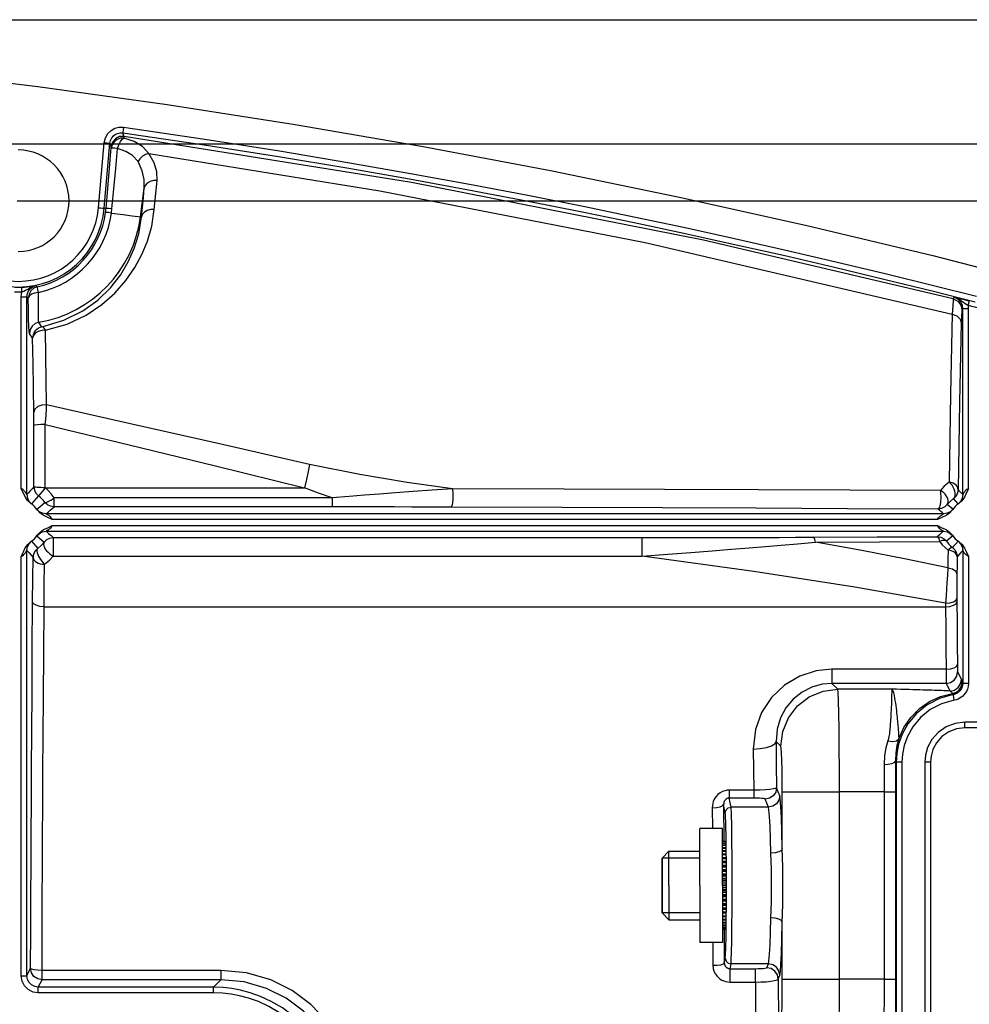
# Model space of a CAD drawing. Extents: x 0 to 420, y 0 to 297.
# Drawn here: x 337 to 354, y 198 to 216 of the extents above; entities that cross this region are included whole.
import ezdxf
from ezdxf.enums import TextEntityAlignment as Align

# ---------------------------------------------------------------- set-up
doc = ezdxf.new("R2010")
doc.units = 0
doc.header["$LTSCALE"] = 23.1
doc.layers.get('0').update_dxf_attribs({"linetype": 'CONTINUOUS'})
doc.layers.add('02_ACHSEN', color=7, linetype='CONTINUOUS')
doc.layers.add('DIMENSION', color=7, linetype='CONTINUOUS')
doc.styles.add('TEXTSTYLE_3', font='arial.ttf')
doc.dimstyles.get("Standard").update_dxf_attribs({"dimtxt": 2.5, "dimasz": 2.5, "dimexe": 1.25, "dimexo": 0.625, "dimtad": 1, "dimcen": 2.5, "dimazin": 3, "dimtfac": 1, "dimtmove": 0, "dimatfit": 3})

# ---------------------------------------------------------------- blocks, each defined once
blk = doc.blocks.new('_FILLED')
at = {"color": 0, "linetype": 'BYBLOCK'}
blk.add_solid([(0, 0), (-1, 0.1875), (-1, -0.1875)], dxfattribs=at)
blk = doc.blocks.new('*D13')
at = {"layer": 'DIMENSION', "color": 2, "linetype": 'CONTINUOUS'}
for p, q in [((337.137, 212.419), (386.174, 212.419)), ((384.174, 212.419), (384.174, 194.019)), ((384.174, 175.619), (384.174, 194.019)), ((337.075, 175.619), (386.174, 175.619))]:
    blk.add_line(p, q, dxfattribs=at)
at = {"layer": 'DIMENSION', "color": 2, "linetype": 'CONTINUOUS', "xscale": 4, "yscale": 4, "zscale": 4}
for p, rotation in [((384.174, 212.419), 90), ((384.174, 175.619), 270)]:
    blk.add_blockref('_FILLED', p, dxfattribs=dict(at, rotation=rotation))
at = {"layer": 'DIMENSION', "color": 5, "linetype": 'CONTINUOUS', "style": 'TEXTSTYLE_3'}
blk.add_text('184', height=3.5, rotation=90, dxfattribs=at).set_placement((383.299, 194.019), align=Align.CENTER)
blk = doc.blocks.new('*D14')
at = {"layer": 'DIMENSION', "color": 2, "linetype": 'CONTINUOUS'}
for p, q in [((309.199, 213.419), (395.724, 213.419)), ((393.724, 213.419), (393.724, 194.019)), ((393.724, 174.619), (393.724, 194.019)), ((309.133, 174.619), (395.724, 174.619))]:
    blk.add_line(p, q, dxfattribs=at)
at = {"layer": 'DIMENSION', "color": 2, "linetype": 'CONTINUOUS', "xscale": 4, "yscale": 4, "zscale": 4}
for p, rotation in [((393.724, 213.419), 90), ((393.724, 174.619), 270)]:
    blk.add_blockref('_FILLED', p, dxfattribs=dict(at, rotation=rotation))
at = {"layer": 'DIMENSION', "color": 5, "linetype": 'CONTINUOUS', "style": 'TEXTSTYLE_3'}
blk.add_text('194', height=3.5, rotation=90, dxfattribs=at).set_placement((392.849, 194.019), align=Align.CENTER)
blk = doc.blocks.new('*D16')
at = {"color": 2, "linetype": 'CONTINUOUS'}
for p, q in [((319.383, 215.593), (405.719, 215.593)), ((403.719, 215.593), (403.719, 194.019)), ((403.719, 172.445), (403.719, 194.019)), ((319.383, 172.445), (405.719, 172.445))]:
    blk.add_line(p, q, dxfattribs=at)
at = {"color": 2, "linetype": 'CONTINUOUS', "xscale": 4, "yscale": 4, "zscale": 4}
for p, rotation in [((403.719, 215.593), 90), ((403.719, 172.445), 270)]:
    blk.add_blockref('_FILLED', p, dxfattribs=dict(at, rotation=rotation))
at = {"color": 5, "linetype": 'CONTINUOUS', "style": 'TEXTSTYLE_3'}
blk.add_text('216', height=3.5, rotation=90, dxfattribs=at).set_placement((402.844, 194.019), align=Align.CENTER)

msp = doc.modelspace()

# ---------------------------------------------------------------- linework, layer by layer
at = {"color": 9, "linetype": 'CONTINUOUS'}
for p, q in [((338.564, 212.296), (338.664, 213.436)), ((338.664, 212.287), (338.764, 213.428)), ((338.783, 213.28), (338.788, 213.341)), ((339.3, 212.137), (339.366, 212.639)), ((338.696, 212.284), (338.664, 212.287)), ((339.317, 212.135), (339.3, 212.137)), ((337.478, 210.906), (337.446, 210.895)), ((337.475, 210.927), (337.469, 210.932)), ((337.492, 210.911), (337.478, 210.906)), ((337.493, 210.906), (337.492, 210.911)), ((337.21, 207.373), (337.21, 210.737)), ((337.31, 207.269), (337.31, 210.737)), ((337.335, 210.718), (337.335, 210.716)), ((353.541, 210.7), (353.537, 210.667)), ((353.555, 210.727), (353.541, 210.7)), ((353.541, 210.7), (353.619, 210.661)), ((353.706, 207.269), (353.706, 210.533)), ((353.806, 207.373), (353.806, 210.533)), ((353.813, 210.667), (353.821, 210.666)), ((337.538, 210.263), (337.519, 210.289)), ((337.574, 210.21), (337.572, 210.21)), ((337.372, 210.066), (337.353, 210.092)), ((337.423, 210.059), (337.411, 210.014)), ((337.411, 210.015), (337.411, 210.014)), ((337.633, 207.389), (337.633, 208.497)), ((337.512, 207.248), (337.393, 207.107)), ((337.633, 207.389), (342.173, 207.389)), ((353.625, 207.361), (353.625, 207.357)), ((337.663, 207.096), (337.626, 207.134)), ((342.658, 207.211), (337.785, 207.211)), ((353.485, 207.151), (353.434, 207.096)), ((353.434, 207.096), (353.434, 207.095)), ((353.531, 207.015), (353.434, 207.096)), ((353.545, 207.2), (353.485, 207.151)), ((353.545, 207.2), (353.56, 207.218)), ((353.549, 207.204), (353.545, 207.2)), ((353.623, 207.107), (353.545, 207.2)), ((353.545, 207.2), (353.545, 207.2)), ((353.369, 206.932), (337.647, 206.932)), ((337.753, 207.025), (337.785, 207.054)), ((337.785, 207.054), (337.785, 207.054)), ((342.658, 207.054), (337.785, 207.054)), ((353.28, 207.016), (353.274, 207.016)), ((353.265, 206.832), (337.751, 206.832)), ((337.647, 206.628), (353.369, 206.628)), ((337.751, 206.728), (353.265, 206.728)), ((337.393, 206.453), (337.499, 206.327)), ((337.485, 206.545), (337.613, 206.437)), ((337.763, 206.516), (337.773, 206.517)), ((337.767, 206.522), (337.773, 206.517)), ((337.773, 206.517), (348.087, 206.517)), ((353.286, 206.555), (353.26, 206.532)), ((353.26, 206.532), (353.26, 206.532)), ((353.327, 206.46), (353.3, 206.45)), ((353.3, 206.45), (353.314, 206.433)), ((353.384, 206.489), (353.42, 206.452)), ((353.531, 206.545), (353.42, 206.452)), ((353.623, 206.453), (353.529, 206.341)), ((337.31, 198.837), (337.31, 206.291)), ((337.493, 206.322), (337.499, 206.327)), ((337.499, 206.327), (337.499, 206.327)), ((353.529, 206.341), (353.531, 206.339)), ((353.706, 206.291), (353.706, 203.961)), ((337.21, 198.837), (337.21, 206.187)), ((337.419, 206.167), (337.419, 206.17)), ((337.773, 206.193), (348.087, 206.193)), ((353.609, 206.181), (353.604, 206.204)), ((353.609, 206.186), (353.609, 206.181)), ((353.806, 206.187), (353.806, 203.961)), ((353.404, 205.367), (353.405, 205.304)), ((337.611, 205.304), (353.405, 205.304)), ((353.413, 204.208), (351.415, 204.208)), ((353.616, 204.161), (353.683, 204.027)), ((351.517, 203.859), (351.415, 203.961)), ((353.416, 203.961), (351.415, 203.961)), ((352.462, 203.859), (351.517, 203.859)), ((353.416, 203.961), (353.483, 203.827)), ((353.528, 203.786), (353.54, 203.764)), ((362.828, 203.281), (353.74, 203.281)), ((350.518, 202.86), (350.435, 202.943)), ((352.54, 202.581), (352.527, 202.595)), ((353.051, 202.704), (353.041, 202.581)), ((352.54, 202.581), (352.54, 194.37)), ((352.64, 202.581), (352.64, 194.37)), ((353.041, 202.581), (353.041, 185.457)), ((350.044, 202.089), (349.615, 202.089)), ((350.499, 201.993), (350.444, 202.131)), ((349.646, 201.794), (349.615, 201.95)), ((350.044, 201.95), (349.615, 201.95)), ((350.3, 201.794), (350.244, 201.932)), ((350.545, 201.065), (350.545, 202.06)), ((351.544, 198.778), (351.544, 202.06)), ((352.33, 202.06), (351.544, 202.06)), ((352.33, 202.06), (352.33, 198.778)), ((352.529, 202.06), (352.529, 198.778)), ((349.317, 201.782), (349.319, 201.419)), ((349.517, 201.84), (349.52, 201.192)), ((349.546, 201.694), (349.517, 201.84)), ((350.3, 201.794), (349.646, 201.794)), ((349.562, 201.163), (349.562, 201.192)), ((349.563, 201.121), (349.562, 201.163)), ((349.563, 201.079), (349.563, 201.121)), ((349.564, 201.026), (349.563, 201.079)), ((349.564, 200.967), (349.564, 201.026)), ((349.564, 199.812), (349.564, 199.871)), ((349.562, 199.675), (349.563, 199.713)), ((349.562, 199.646), (349.562, 199.675)), ((349.563, 199.752), (349.564, 199.812)), ((349.563, 199.713), (349.563, 199.752)), ((350.545, 198.778), (350.545, 199.773)), ((349.527, 199.647), (349.529, 199.058)), ((349.327, 199.419), (349.329, 199.02)), ((349.529, 199.058), (349.546, 199.144)), ((337.31, 198.837), (337.375, 198.968)), ((349.629, 198.961), (349.646, 199.044)), ((350.3, 199.044), (349.646, 199.044)), ((350.273, 198.978), (350.3, 199.044)), ((340.708, 198.931), (337.575, 198.931)), ((349.629, 198.961), (350.073, 198.961)), ((350.473, 198.779), (350.499, 198.845)), ((337.51, 198.637), (337.575, 198.768)), ((340.577, 198.637), (337.51, 198.637)), ((340.708, 198.768), (337.575, 198.768)), ((340.577, 198.637), (340.708, 198.768)), ((349.629, 198.727), (350.073, 198.727)), ((352.33, 198.778), (351.544, 198.778)), ((340.577, 198.537), (337.51, 198.537))]:
    msp.add_line(p, q, dxfattribs=at)
at = {"color": 7, "linetype": 'CONTINUOUS'}
for p, q in [((337.43, 210.886), (337.38, 210.842)), ((337.446, 210.895), (337.43, 210.886)), ((337.338, 210.732), (337.335, 210.718)), ((337.572, 210.21), (337.516, 210.189)), ((337.423, 210.08), (337.411, 210.015)), ((353.625, 207.357), (353.616, 207.3)), ((337.613, 206.437), (337.657, 206.48)), ((353.26, 206.532), (353.321, 206.522)), ((353.321, 206.522), (353.333, 206.516)), ((353.333, 206.516), (353.376, 206.495)), ((353.376, 206.495), (353.384, 206.489)), ((337.419, 206.17), (337.429, 206.228)), ((362.828, 203.181), (353.74, 203.181)), ((353.14, 202.581), (353.14, 185.457)), ((349.544, 201.191), (349.498, 201.191)), ((349.544, 201.187), (349.498, 201.187)), ((349.547, 201.162), (349.498, 201.162)), ((349.548, 201.156), (349.498, 201.156)), ((349.549, 201.124), (349.498, 201.124)), ((349.549, 201.117), (349.498, 201.117)), ((349.551, 201.078), (349.498, 201.078)), ((349.551, 201.07), (349.498, 201.07)), ((348.438, 200.899), (348.558, 201.019)), ((348.438, 200.419), (348.438, 200.899)), ((349.552, 201.026), (349.498, 201.026)), ((349.552, 201.016), (349.498, 201.016)), ((349.553, 200.966), (349.498, 200.966)), ((349.553, 200.956), (349.498, 200.956)), ((349.554, 200.906), (349.498, 200.906)), ((349.554, 200.901), (349.498, 200.901)), ((349.555, 200.889), (349.498, 200.889)), ((349.555, 200.84), (349.498, 200.84)), ((349.555, 200.83), (349.498, 200.83)), ((349.555, 200.818), (349.498, 200.818)), ((349.556, 200.77), (349.498, 200.77)), ((349.556, 200.755), (349.498, 200.755)), ((349.556, 200.742), (349.498, 200.742)), ((349.556, 200.696), (349.498, 200.696)), ((349.557, 200.676), (349.498, 200.676)), ((349.557, 200.662), (349.498, 200.662)), ((349.557, 200.619), (349.498, 200.619)), ((349.557, 200.594), (349.498, 200.594)), ((349.557, 200.58), (349.498, 200.58)), ((349.557, 200.54), (349.498, 200.54)), ((348.438, 200.419), (348.438, 199.939)), ((349.557, 200.511), (349.498, 200.511)), ((349.557, 200.497), (349.498, 200.497)), ((349.557, 200.459), (349.498, 200.459)), ((349.557, 200.426), (349.498, 200.426)), ((349.557, 200.412), (349.498, 200.412)), ((349.557, 200.378), (349.498, 200.378)), ((349.557, 200.341), (349.498, 200.341)), ((349.557, 200.327), (349.498, 200.327)), ((349.557, 200.298), (349.498, 200.298)), ((349.557, 200.257), (349.498, 200.257)), ((349.557, 200.244), (349.498, 200.244)), ((349.557, 200.219), (349.498, 200.219)), ((349.557, 200.175), (349.498, 200.175)), ((349.557, 200.162), (349.498, 200.162)), ((349.556, 200.142), (349.498, 200.142)), ((349.556, 200.096), (349.498, 200.096)), ((349.556, 200.083), (349.498, 200.083)), ((349.556, 200.068), (349.498, 200.068)), ((349.555, 200.02), (349.498, 200.02)), ((349.555, 200.008), (349.498, 200.008)), ((348.438, 199.939), (348.558, 199.819)), ((349.555, 199.997), (349.498, 199.997)), ((349.555, 199.949), (349.498, 199.949)), ((349.554, 199.937), (349.498, 199.937)), ((349.554, 199.932), (349.498, 199.932)), ((349.553, 199.882), (349.498, 199.882)), ((349.553, 199.872), (349.498, 199.872)), ((349.552, 199.822), (349.498, 199.822)), ((349.552, 199.812), (349.498, 199.812)), ((349.551, 199.768), (349.498, 199.768)), ((349.551, 199.759), (349.498, 199.759)), ((349.549, 199.721), (349.498, 199.721)), ((349.549, 199.714), (349.498, 199.714)), ((349.548, 199.682), (349.498, 199.682)), ((349.547, 199.676), (349.498, 199.676)), ((349.544, 199.651), (349.498, 199.651)), ((349.544, 199.646), (349.498, 199.646))]:
    msp.add_line(p, q, dxfattribs=at)
at = {"color": 2, "linetype": 'CONTINUOUS'}
for p, q in [((349.098, 200.899), (348.438, 200.899)), ((349.098, 199.939), (348.438, 199.939))]:
    msp.add_line(p, q, dxfattribs=at)
at = {"color": 7, "linetype": 'CONTINUOUS'}
for points in [[(326.102, 215.434), (328.389, 215.306), (330.669, 215.141), (332.951, 214.938), (335.231, 214.698), (337.504, 214.42), (339.765, 214.107), (342.013, 213.757), (344.25, 213.372), (346.482, 212.951), (348.714, 212.491), (350.949, 211.993), (353.18, 211.458), (355.395, 210.887), (357.583, 210.286), (359.745, 209.654), (361.899, 208.986), (364.043, 208.283), (366.157, 207.553), (368.247, 206.793), (370.33, 205.999), (372.424, 205.161)], [(338.696, 212.284), (338.727, 212.637), (338.758, 212.989), (338.783, 213.28)], [(337.22, 210.905), (337.268, 210.907), (337.316, 210.911), (337.361, 210.916), (337.397, 210.921), (337.426, 210.925), (337.449, 210.929), (337.469, 210.932)], [(337.38, 210.842), (337.347, 210.783), (337.338, 210.732)], [(353.555, 210.727), (353.575, 210.723), (353.595, 210.718), (353.616, 210.714), (353.641, 210.708), (353.672, 210.701), (353.709, 210.693), (353.748, 210.684), (353.787, 210.674), (353.813, 210.667)], [(337.432, 210.103), (337.423, 210.081), (337.423, 210.08)], [(337.38, 207.113), (337.322, 207.166), (337.283, 207.224), (337.256, 207.279), (337.232, 207.33), (337.21, 207.373)], [(337.433, 207.407), (337.442, 207.347), (337.469, 207.292), (337.513, 207.248)], [(353.616, 207.3), (353.588, 207.244), (353.549, 207.204)], [(353.806, 207.373), (353.768, 207.296), (353.734, 207.225), (353.692, 207.163), (353.636, 207.113)], [(337.785, 207.054), (337.725, 207.064), (337.67, 207.091), (337.663, 207.096)], [(353.434, 207.095), (353.39, 207.053), (353.335, 207.025), (353.28, 207.016)], [(337.751, 206.832), (337.674, 206.87), (337.604, 206.904), (337.541, 206.946), (337.491, 207.002)], [(353.525, 207.002), (353.476, 206.947), (353.413, 206.904), (353.341, 206.869), (353.265, 206.832)], [(337.491, 206.558), (337.54, 206.613), (337.603, 206.656), (337.675, 206.69), (337.751, 206.728)], [(353.265, 206.728), (353.342, 206.69), (353.413, 206.656), (353.475, 206.613), (353.525, 206.558)], [(337.21, 206.187), (337.248, 206.264), (337.282, 206.334), (337.324, 206.397), (337.38, 206.447)], [(337.657, 206.48), (337.712, 206.507), (337.763, 206.516)], [(353.636, 206.447), (353.693, 206.396), (353.736, 206.331), (353.77, 206.259), (353.806, 206.187)], [(337.429, 206.228), (337.456, 206.283), (337.493, 206.322)], [(353.531, 206.339), (353.572, 206.297), (353.599, 206.241), (353.609, 206.186)], [(353.74, 203.181), (353.595, 203.163), (353.46, 203.111), (353.341, 203.029), (353.246, 202.921), (353.183, 202.803), (353.15, 202.686), (353.14, 202.581)], [(348.438, 200.899), (348.438, 200.89), (348.438, 200.863), (348.438, 200.819), (348.438, 200.758), (348.438, 200.686), (348.438, 200.603), (348.438, 200.514), (348.438, 200.419)], [(348.558, 200.419), (348.558, 200.536), (348.558, 200.649), (348.558, 200.752), (348.558, 200.843), (348.558, 200.918), (348.558, 200.973), (348.558, 201.007), (348.558, 201.019)], [(348.438, 199.939), (348.438, 199.948), (348.438, 199.975), (348.438, 200.019), (348.438, 200.079), (348.438, 200.152), (348.438, 200.234), (348.438, 200.324), (348.438, 200.419)], [(348.558, 200.419), (348.558, 200.302), (348.558, 200.189), (348.558, 200.086), (348.558, 199.995), (348.558, 199.92), (348.558, 199.865), (348.558, 199.83), (348.558, 199.819)]]:
    msp.add_lwpolyline(points, dxfattribs=at)
at = {"color": 9, "linetype": 'CONTINUOUS'}
for points in [[(338.664, 213.436), (338.685, 213.523), (338.729, 213.598), (338.787, 213.653), (338.851, 213.689), (338.922, 213.708), (339.005, 213.707)], [(339.005, 213.707), (338.998, 213.659), (338.993, 213.623), (338.991, 213.608)], [(339.005, 213.707), (340.428, 213.498), (341.733, 213.292), (342.935, 213.092), (344.031, 212.9), (345.066, 212.71), (346.084, 212.516), (347.058, 212.322), (347.97, 212.134), (348.844, 211.948), (349.708, 211.759), (350.586, 211.56), (351.484, 211.351), (352.368, 211.139), (353.194, 210.935), (353.947, 210.745)], [(338.764, 213.428), (338.775, 213.478), (338.798, 213.523), (338.828, 213.558), (338.863, 213.584), (338.901, 213.601), (338.943, 213.609), (338.991, 213.608)], [(339.014, 213.548), (338.934, 213.543), (338.862, 213.506), (338.81, 213.444), (338.787, 213.367)], [(339.016, 213.517), (338.951, 213.516), (338.891, 213.495), (338.84, 213.455), (338.804, 213.402), (338.788, 213.341)], [(338.899, 213.335), (338.92, 213.401), (338.948, 213.457), (338.982, 213.498), (339.016, 213.517)], [(339.014, 213.548), (339.007, 213.568), (338.999, 213.588), (338.991, 213.608)], [(338.991, 213.608), (340.413, 213.399), (341.717, 213.194), (342.918, 212.994), (344.013, 212.802), (345.047, 212.612), (346.065, 212.417), (347.038, 212.224), (347.95, 212.036), (348.822, 211.851), (349.686, 211.661), (350.564, 211.463), (351.461, 211.254), (352.344, 211.042), (353.17, 210.838), (353.922, 210.648)], [(339.016, 213.517), (339.016, 213.532), (339.015, 213.542), (339.014, 213.548)], [(353.541, 210.7), (349.162, 211.728), (344.051, 212.741), (339.014, 213.548)], [(339.448, 213.248), (339.336, 213.37), (339.19, 213.457), (339.016, 213.517)], [(338.664, 213.436), (338.713, 213.432), (338.75, 213.429), (338.764, 213.428)], [(338.787, 213.367), (338.779, 213.387), (338.772, 213.407), (338.764, 213.428)], [(338.788, 213.341), (338.788, 213.354), (338.788, 213.363), (338.787, 213.367)], [(338.899, 213.335), (338.842, 213.339), (338.803, 213.341), (338.788, 213.341)], [(338.799, 212.28), (338.833, 212.631), (338.866, 212.983), (338.899, 213.335)], [(339.257, 213.105), (339.163, 213.212), (339.041, 213.285), (338.899, 213.335)], [(339.448, 213.248), (339.39, 213.231), (339.335, 213.199), (339.289, 213.156), (339.257, 213.105)], [(339.591, 212.773), (339.586, 212.925), (339.542, 213.083), (339.448, 213.248)], [(339.448, 213.248), (343.493, 212.592), (348.142, 211.687), (353.523, 210.431)], [(339.366, 212.639), (339.365, 212.79), (339.332, 212.944), (339.257, 213.105)], [(339.591, 212.773), (339.528, 212.774), (339.468, 212.759), (339.418, 212.729), (339.383, 212.688), (339.366, 212.639)], [(339.542, 212.264), (339.559, 212.437), (339.575, 212.606), (339.591, 212.773)], [(339.317, 212.135), (339.334, 212.306), (339.35, 212.474), (339.366, 212.639)], [(337.636, 210.15), (338.014, 210.259), (338.348, 210.416), (338.623, 210.6), (338.852, 210.802), (339.045, 211.02), (339.202, 211.247), (339.325, 211.475), (339.422, 211.712), (339.496, 211.973), (339.542, 212.264)], [(338.564, 212.296), (338.602, 212.293), (338.634, 212.29), (338.656, 212.288), (338.664, 212.287)], [(338.689, 212.217), (338.692, 212.24), (338.694, 212.262), (338.696, 212.284)], [(338.799, 212.28), (338.745, 212.283), (338.71, 212.285), (338.696, 212.284)], [(338.791, 212.204), (338.794, 212.229), (338.797, 212.254), (338.799, 212.28)], [(339.542, 212.264), (339.479, 212.265), (339.42, 212.251), (339.37, 212.222), (339.334, 212.182), (339.317, 212.135)], [(337.574, 210.21), (337.958, 210.324), (338.288, 210.489), (338.553, 210.68), (338.772, 210.891), (338.95, 211.118), (339.087, 211.349), (339.191, 211.584), (339.269, 211.842), (339.317, 212.135)], [(338.791, 212.204), (338.737, 212.211), (338.702, 212.216), (338.689, 212.217)], [(338.791, 212.204), (338.997, 212.177), (339.157, 212.156), (339.26, 212.142), (339.3, 212.137)], [(337.223, 210.825), (337.221, 210.864), (337.22, 210.893), (337.22, 210.905)], [(337.223, 210.825), (337.254, 210.835), (337.288, 210.85), (337.325, 210.87), (337.362, 210.892), (337.399, 210.91), (337.435, 210.923), (337.469, 210.932)], [(337.31, 210.737), (337.318, 210.792), (337.339, 210.841), (337.374, 210.883), (337.418, 210.914), (337.469, 210.932)], [(337.492, 210.911), (337.484, 210.918), (337.477, 210.925), (337.475, 210.927)], [(337.514, 210.811), (337.502, 210.864), (337.495, 210.898), (337.493, 210.906)], [(337.21, 210.737), (337.213, 210.782), (337.223, 210.825)], [(337.21, 210.737), (337.259, 210.737), (337.296, 210.737), (337.31, 210.737)], [(337.335, 210.716), (337.327, 210.723), (337.318, 210.73), (337.31, 210.737)], [(337.514, 210.811), (337.445, 210.801), (337.388, 210.78), (337.349, 210.75), (337.335, 210.716)], [(337.353, 210.092), (337.348, 210.129), (337.344, 210.22), (337.341, 210.345), (337.338, 210.504), (337.335, 210.716)], [(337.519, 210.289), (337.516, 210.32), (337.513, 210.396), (337.512, 210.5), (337.512, 210.633), (337.514, 210.811)], [(353.555, 210.727), (353.591, 210.716), (353.623, 210.702), (353.654, 210.685), (353.686, 210.664), (353.719, 210.641), (353.75, 210.62), (353.778, 210.602), (353.801, 210.588)], [(353.706, 210.533), (353.699, 210.586), (353.679, 210.634), (353.646, 210.676), (353.604, 210.707), (353.555, 210.727)], [(353.537, 210.667), (353.531, 210.58), (353.523, 210.431)], [(353.619, 210.661), (353.673, 210.592), (353.692, 210.506)], [(353.706, 210.533), (353.699, 210.52), (353.692, 210.506)], [(353.706, 210.533), (353.72, 210.533), (353.757, 210.533), (353.806, 210.533)], [(353.801, 210.588), (353.811, 210.626), (353.818, 210.654), (353.821, 210.666)], [(353.806, 210.533), (353.805, 210.561), (353.801, 210.588)], [(353.801, 210.588), (353.86, 210.573), (353.919, 210.558), (353.978, 210.543)], [(353.523, 210.431), (353.493, 209.033), (353.466, 207.489)], [(353.523, 210.431), (353.604, 210.4), (353.66, 210.345), (353.68, 210.275)], [(353.692, 210.506), (353.688, 210.478), (353.684, 210.403), (353.68, 210.275)], [(337.519, 210.289), (337.454, 210.266), (337.4, 210.221), (337.365, 210.161), (337.353, 210.092)], [(337.516, 210.189), (337.457, 210.141), (337.432, 210.103)], [(337.574, 210.21), (337.556, 210.236), (337.538, 210.263)], [(337.636, 210.15), (337.615, 210.184), (337.594, 210.205), (337.574, 210.21)], [(353.68, 210.275), (353.651, 208.89), (353.625, 207.361)], [(337.411, 210.014), (337.392, 210.04), (337.372, 210.066)], [(337.431, 208.717), (337.425, 209.145), (337.418, 209.57), (337.411, 210.014)], [(337.507, 210.13), (337.457, 210.099), (337.423, 210.059)], [(337.636, 210.15), (337.57, 210.148), (337.507, 210.13)], [(337.656, 208.843), (337.65, 209.274), (337.644, 209.703), (337.636, 210.15)], [(337.656, 208.843), (337.573, 208.838), (337.5, 208.812), (337.45, 208.769), (337.431, 208.717)], [(337.633, 208.497), (337.639, 208.587), (337.645, 208.672), (337.651, 208.757), (337.656, 208.843)], [(342.263, 207.8), (340.684, 208.158), (339.149, 208.506), (337.656, 208.843)], [(337.433, 208.483), (337.433, 208.544), (337.432, 208.601), (337.432, 208.659), (337.431, 208.717)], [(337.633, 208.497), (337.557, 208.496), (337.493, 208.493), (337.449, 208.489), (337.433, 208.483)], [(337.433, 207.408), (337.433, 207.668), (337.433, 207.906), (337.433, 208.121), (337.433, 208.313), (337.433, 208.483)], [(337.633, 208.497), (339.1, 208.14), (340.614, 207.771), (342.173, 207.389)], [(342.263, 207.8), (342.236, 207.674), (342.206, 207.535), (342.173, 207.389)], [(344.768, 207.368), (343.971, 207.482), (343.145, 207.621), (342.263, 207.8)], [(353.466, 207.489), (353.383, 207.419), (353.315, 207.342)], [(353.569, 207.332), (353.557, 207.367), (353.54, 207.401), (353.518, 207.433), (353.494, 207.463), (353.466, 207.489)], [(353.625, 207.361), (353.621, 207.386), (353.609, 207.41), (353.591, 207.433), (353.567, 207.453), (353.537, 207.469), (353.503, 207.481), (353.466, 207.489)], [(337.31, 207.269), (337.309, 207.27), (337.308, 207.272), (337.306, 207.275), (337.303, 207.28), (337.299, 207.287), (337.294, 207.296), (337.287, 207.306), (337.28, 207.317), (337.272, 207.326), (337.265, 207.335), (337.258, 207.343), (337.25, 207.35), (337.242, 207.357), (337.232, 207.363), (337.222, 207.368), (337.21, 207.373)], [(337.433, 207.408), (337.4, 207.371), (337.369, 207.336), (337.339, 207.302), (337.31, 207.269)], [(337.31, 207.269), (337.32, 207.207), (337.348, 207.151), (337.393, 207.107)], [(337.633, 207.39), (337.594, 207.391), (337.557, 207.392), (337.522, 207.393), (337.492, 207.396), (337.467, 207.398), (337.449, 207.401), (337.437, 207.404), (337.433, 207.407)], [(337.626, 207.134), (337.598, 207.168), (337.57, 207.198), (337.542, 207.224), (337.512, 207.248)], [(337.633, 207.39), (337.589, 207.334), (337.551, 207.288), (337.524, 207.258), (337.513, 207.248)], [(337.785, 207.211), (337.736, 207.281), (337.685, 207.34), (337.634, 207.389)], [(342.658, 207.211), (342.417, 207.297), (342.173, 207.389)], [(344.768, 207.368), (344.409, 207.345), (344.076, 207.323), (343.767, 207.301), (343.487, 207.28), (343.226, 207.26), (342.957, 207.237), (342.658, 207.211)], [(344.768, 207.368), (344.775, 207.288), (344.774, 207.202), (344.766, 207.124), (344.753, 207.07), (344.736, 207.05)], [(353.315, 207.342), (351.725, 207.348), (350.125, 207.353), (348.479, 207.357), (346.721, 207.362), (344.768, 207.368)], [(353.274, 207.016), (353.284, 207.02), (353.293, 207.031), (353.302, 207.048), (353.309, 207.071), (353.316, 207.099), (353.321, 207.132), (353.324, 207.167), (353.326, 207.204), (353.326, 207.241), (353.324, 207.277), (353.32, 207.312), (353.315, 207.342)], [(353.434, 207.096), (353.445, 207.116), (353.45, 207.14), (353.45, 207.166), (353.444, 207.193), (353.433, 207.222), (353.416, 207.25), (353.396, 207.276), (353.372, 207.301), (353.344, 207.324), (353.315, 207.342)], [(353.56, 207.218), (353.571, 207.24), (353.576, 207.268), (353.575, 207.299), (353.569, 207.332)], [(353.706, 207.269), (353.696, 207.207), (353.668, 207.151), (353.623, 207.107)], [(353.706, 207.269), (353.679, 207.3), (353.652, 207.331), (353.625, 207.361)], [(353.806, 207.373), (353.79, 207.366), (353.775, 207.357), (353.761, 207.345), (353.75, 207.334), (353.741, 207.323), (353.734, 207.313), (353.727, 207.303), (353.721, 207.293), (353.715, 207.284), (353.711, 207.276), (353.708, 207.271), (353.706, 207.269)], [(337.393, 207.107), (337.392, 207.107), (337.389, 207.108), (337.385, 207.11), (337.38, 207.113)], [(337.485, 207.015), (337.535, 207.056), (337.581, 207.096), (337.626, 207.134)], [(337.626, 207.134), (337.633, 207.131), (337.644, 207.133), (337.661, 207.138), (337.681, 207.147), (337.704, 207.159)], [(337.704, 207.159), (337.729, 207.174), (337.757, 207.192), (337.785, 207.211)], [(337.785, 207.054), (337.785, 207.059), (337.785, 207.07), (337.785, 207.088), (337.785, 207.112), (337.785, 207.142), (337.785, 207.175), (337.785, 207.211)], [(342.658, 207.211), (342.658, 207.131), (342.658, 207.075), (342.658, 207.054)], [(353.636, 207.113), (353.63, 207.109), (353.625, 207.107), (353.623, 207.107)], [(337.647, 206.932), (337.585, 206.942), (337.529, 206.97), (337.485, 207.015)], [(337.491, 207.002), (337.489, 207.006), (337.487, 207.009), (337.486, 207.012), (337.485, 207.014), (337.485, 207.015)], [(337.647, 206.932), (337.684, 206.964), (337.719, 206.995), (337.753, 207.025)], [(337.751, 206.832), (337.744, 206.849), (337.734, 206.865), (337.721, 206.88), (337.708, 206.892), (337.695, 206.901), (337.685, 206.909), (337.675, 206.915), (337.668, 206.919), (337.661, 206.923), (337.656, 206.926), (337.652, 206.928), (337.649, 206.93), (337.648, 206.931), (337.647, 206.932)], [(344.736, 207.05), (344.379, 207.051), (344.049, 207.052), (343.744, 207.053), (343.469, 207.054), (343.212, 207.054), (342.949, 207.054), (342.658, 207.054)], [(353.274, 207.016), (351.687, 207.023), (350.087, 207.03), (348.443, 207.036), (346.687, 207.043), (344.736, 207.05)], [(353.265, 206.832), (353.271, 206.847), (353.28, 206.862), (353.291, 206.875), (353.303, 206.887), (353.315, 206.897), (353.325, 206.905), (353.335, 206.911), (353.343, 206.916), (353.35, 206.92), (353.356, 206.924), (353.361, 206.927), (353.365, 206.929), (353.368, 206.931), (353.369, 206.932)], [(353.369, 206.932), (353.345, 206.953), (353.321, 206.974), (353.297, 206.995), (353.274, 207.016)], [(353.531, 207.015), (353.487, 206.97), (353.431, 206.942), (353.369, 206.932)], [(353.525, 207.002), (353.528, 207.007), (353.53, 207.011), (353.531, 207.014), (353.531, 207.015)], [(337.485, 206.545), (337.529, 206.59), (337.585, 206.618), (337.647, 206.628)], [(337.491, 206.558), (337.488, 206.553), (337.486, 206.549), (337.485, 206.546), (337.485, 206.545)], [(337.751, 206.728), (337.745, 206.713), (337.736, 206.698), (337.724, 206.684), (337.712, 206.672), (337.7, 206.662), (337.69, 206.655), (337.681, 206.649), (337.673, 206.644), (337.666, 206.639), (337.66, 206.636), (337.655, 206.633), (337.651, 206.631), (337.648, 206.629), (337.647, 206.628)], [(337.647, 206.628), (337.691, 206.59), (337.733, 206.552), (337.767, 206.522)], [(353.265, 206.728), (353.272, 206.711), (353.282, 206.695), (353.295, 206.68), (353.309, 206.668), (353.321, 206.659), (353.332, 206.651), (353.341, 206.645), (353.349, 206.641), (353.355, 206.637), (353.36, 206.634), (353.364, 206.632), (353.367, 206.63), (353.368, 206.629), (353.369, 206.628)], [(353.369, 206.628), (353.341, 206.603), (353.313, 206.579), (353.286, 206.555)], [(353.369, 206.628), (353.431, 206.618), (353.487, 206.59), (353.531, 206.545)], [(353.525, 206.558), (353.527, 206.554), (353.529, 206.551), (353.53, 206.548), (353.531, 206.546), (353.531, 206.545)], [(337.31, 206.291), (337.32, 206.353), (337.348, 206.409), (337.393, 206.453)], [(337.38, 206.447), (337.386, 206.451), (337.391, 206.453), (337.393, 206.453)], [(337.499, 206.327), (337.564, 206.382), (337.613, 206.437)], [(337.613, 206.437), (337.605, 206.418), (337.603, 206.396), (337.607, 206.37), (337.617, 206.342), (337.633, 206.314), (337.654, 206.285), (337.68, 206.258), (337.709, 206.233), (337.74, 206.211), (337.773, 206.193)], [(337.773, 206.517), (337.773, 206.513), (337.773, 206.502), (337.773, 206.485), (337.773, 206.462), (337.773, 206.434), (337.773, 206.403)], [(337.773, 206.403), (337.773, 206.368), (337.773, 206.331), (337.773, 206.294), (337.773, 206.258), (337.773, 206.224), (337.773, 206.193)], [(348.087, 206.517), (348.531, 206.517), (348.933, 206.517), (349.299, 206.518), (349.634, 206.518), (349.942, 206.519), (350.222, 206.52), (350.492, 206.52), (350.776, 206.521), (351.089, 206.522)], [(348.087, 206.193), (348.087, 206.258), (348.087, 206.331), (348.087, 206.403), (348.087, 206.462), (348.087, 206.502), (348.087, 206.517)], [(348.087, 206.193), (348.537, 206.225), (348.945, 206.256), (349.316, 206.284), (349.656, 206.311), (349.967, 206.337), (350.25, 206.36), (350.524, 206.384), (350.81, 206.409), (351.127, 206.438)], [(351.089, 206.522), (352.206, 206.527), (353.26, 206.532)], [(351.127, 206.438), (351.117, 206.483), (351.104, 206.512), (351.089, 206.522)], [(351.127, 206.438), (352.245, 206.444), (353.3, 206.45)], [(353.445, 205.989), (352.712, 206.139), (351.939, 206.289), (351.127, 206.438)], [(353.26, 206.532), (353.269, 206.528), (353.278, 206.517), (353.287, 206.5), (353.294, 206.478), (353.3, 206.45)], [(353.314, 206.433), (353.348, 206.391), (353.398, 206.341), (353.449, 206.298)], [(353.393, 206.466), (353.374, 206.468), (353.352, 206.466), (353.327, 206.46)], [(353.42, 206.452), (353.409, 206.461), (353.393, 206.466)], [(353.42, 206.452), (353.455, 206.409), (353.491, 206.372), (353.529, 206.341)], [(353.623, 206.453), (353.668, 206.409), (353.696, 206.353), (353.706, 206.291)], [(353.636, 206.447), (353.631, 206.45), (353.627, 206.452), (353.624, 206.453), (353.623, 206.453)], [(337.21, 206.187), (337.226, 206.194), (337.242, 206.204), (337.257, 206.217), (337.27, 206.23), (337.28, 206.243), (337.288, 206.255), (337.295, 206.266), (337.3, 206.275), (337.305, 206.284), (337.308, 206.289), (337.31, 206.291)], [(337.31, 206.291), (337.348, 206.248), (337.384, 206.207), (337.419, 206.167)], [(337.499, 206.327), (337.49, 206.315), (337.486, 206.298), (337.486, 206.276), (337.49, 206.251), (337.499, 206.222), (337.512, 206.192)], [(353.449, 206.298), (353.447, 206.144), (353.445, 205.989)], [(353.529, 206.341), (353.519, 206.342), (353.506, 206.339), (353.489, 206.33), (353.47, 206.316), (353.449, 206.298)], [(353.604, 206.204), (353.593, 206.226), (353.574, 206.247), (353.55, 206.265), (353.52, 206.279), (353.486, 206.291), (353.449, 206.298)], [(353.706, 206.291), (353.673, 206.253), (353.64, 206.216), (353.609, 206.181)], [(353.806, 206.187), (353.787, 206.195), (353.771, 206.206), (353.758, 206.217), (353.748, 206.229), (353.739, 206.24), (353.732, 206.249), (353.726, 206.258), (353.721, 206.266), (353.717, 206.273), (353.714, 206.279), (353.711, 206.284), (353.709, 206.288), (353.707, 206.29), (353.706, 206.291)], [(337.411, 205.389), (337.415, 205.792), (337.419, 206.167)], [(337.419, 206.167), (337.424, 206.144), (337.435, 206.123), (337.454, 206.102), (337.479, 206.085), (337.509, 206.07), (337.544, 206.059), (337.581, 206.052), (337.619, 206.05)], [(337.512, 206.192), (337.529, 206.161), (337.549, 206.131), (337.571, 206.101), (337.595, 206.074), (337.619, 206.05)], [(337.611, 205.304), (337.615, 205.691), (337.619, 206.05)], [(337.619, 206.05), (337.707, 206.122), (337.773, 206.193)], [(353.404, 205.367), (351.816, 205.646), (350.046, 205.923), (348.087, 206.193)], [(353.609, 206.181), (353.607, 206.028), (353.605, 205.875)], [(353.445, 205.989), (353.438, 205.858), (353.43, 205.73), (353.422, 205.611), (353.414, 205.493), (353.404, 205.367)], [(353.445, 205.989), (353.526, 205.967), (353.583, 205.926), (353.605, 205.875)], [(353.605, 205.875), (353.604, 205.787), (353.603, 205.7), (353.603, 205.62), (353.604, 205.54), (353.604, 205.454)], [(337.375, 198.968), (337.378, 199.616), (337.38, 200.228), (337.382, 200.789), (337.385, 201.325), (337.388, 201.879), (337.391, 202.471), (337.395, 203.11), (337.4, 203.805), (337.405, 204.563), (337.411, 205.389)], [(337.611, 205.304), (337.536, 205.311), (337.471, 205.33), (337.428, 205.357), (337.411, 205.389)], [(353.404, 205.367), (353.48, 205.374), (353.544, 205.393), (353.588, 205.421), (353.604, 205.454)], [(353.405, 205.304), (353.48, 205.311), (353.545, 205.33), (353.589, 205.357), (353.605, 205.389)], [(353.604, 205.454), (353.604, 205.433), (353.604, 205.411), (353.605, 205.389)], [(353.605, 205.389), (353.608, 205.023), (353.61, 204.655), (353.613, 204.284)], [(337.575, 198.931), (337.578, 199.574), (337.58, 200.182), (337.582, 200.739), (337.585, 201.271), (337.588, 201.82), (337.591, 202.408), (337.595, 203.042), (337.6, 203.732), (337.605, 204.484), (337.611, 205.304)], [(353.405, 205.304), (353.408, 204.941), (353.41, 204.576), (353.413, 204.208)], [(351.415, 204.208), (351.136, 204.179), (350.85, 204.088), (350.582, 203.93), (350.354, 203.712), (350.183, 203.452), (350.073, 203.151), (350.035, 202.811)], [(351.415, 204.208), (351.415, 204.081), (351.415, 203.995), (351.415, 203.961)], [(353.413, 204.208), (353.489, 204.214), (353.553, 204.231), (353.597, 204.255), (353.613, 204.284)], [(353.413, 204.208), (353.413, 204.153), (353.414, 204.109), (353.414, 204.072), (353.414, 204.043), (353.415, 204.02), (353.415, 204.001), (353.415, 203.986), (353.416, 203.974), (353.416, 203.965), (353.416, 203.961)], [(353.416, 203.961), (353.493, 203.976), (353.558, 204.02), (353.601, 204.085), (353.616, 204.161)], [(353.613, 204.284), (353.613, 204.257), (353.614, 204.235), (353.614, 204.217), (353.614, 204.202), (353.615, 204.19), (353.615, 204.181), (353.615, 204.173), (353.616, 204.167), (353.616, 204.163), (353.616, 204.161)], [(353.483, 203.827), (353.56, 203.842), (353.625, 203.886), (353.668, 203.951), (353.683, 204.027)], [(353.528, 203.786), (353.594, 203.809), (353.649, 203.853), (353.684, 203.914), (353.696, 203.983)], [(353.683, 204.027), (353.686, 204.02), (353.688, 204.011), (353.69, 204.003), (353.692, 203.996), (353.694, 203.991), (353.695, 203.986), (353.696, 203.983)], [(353.696, 203.983), (353.7, 203.976), (353.703, 203.969), (353.706, 203.961)], [(351.415, 203.961), (351.241, 203.946), (351.062, 203.895), (350.89, 203.807), (350.735, 203.684), (350.609, 203.532), (350.514, 203.358), (350.454, 203.161), (350.435, 202.943)], [(350.518, 202.86), (350.552, 203.118), (350.652, 203.359), (350.811, 203.566), (351.018, 203.725), (351.259, 203.825), (351.517, 203.859)], [(351.544, 202.06), (351.544, 202.452), (351.542, 202.822), (351.539, 203.156), (351.534, 203.438), (351.529, 203.657), (351.524, 203.801), (351.517, 203.859)], [(352.462, 203.859), (352.461, 203.856), (352.462, 203.851), (352.462, 203.843), (352.462, 203.832), (352.461, 203.816), (352.461, 203.794), (352.46, 203.766), (352.459, 203.729), (352.458, 203.685), (352.457, 203.637), (352.455, 203.588), (352.453, 203.539), (352.451, 203.492), (352.449, 203.447), (352.447, 203.404), (352.444, 203.363), (352.442, 203.325), (352.44, 203.289), (352.437, 203.256), (352.435, 203.226), (352.432, 203.198), (352.429, 203.169), (352.426, 203.14), (352.423, 203.111), (352.42, 203.083), (352.416, 203.055), (352.411, 203.028), (352.407, 203.001), (352.401, 202.973), (352.395, 202.953)], [(352.458, 203.859), (352.465, 203.856), (352.47, 203.852), (352.475, 203.845), (352.48, 203.835), (352.485, 203.821), (352.491, 203.802), (352.497, 203.777), (352.504, 203.745), (352.512, 203.706), (352.519, 203.663), (352.526, 203.617), (352.532, 203.572), (352.538, 203.527), (352.543, 203.484), (352.547, 203.443), (352.552, 203.405), (352.555, 203.368), (352.559, 203.333), (352.562, 203.301), (352.565, 203.271), (352.567, 203.244), (352.57, 203.218), (352.572, 203.191), (352.574, 203.164), (352.576, 203.137), (352.578, 203.111), (352.58, 203.085), (352.582, 203.059), (352.583, 203.034), (352.584, 203.008), (352.584, 202.988)], [(353.483, 203.827), (353.448, 203.829), (353.411, 203.831), (353.373, 203.833), (353.335, 203.834), (353.295, 203.836), (353.254, 203.837), (353.211, 203.839), (353.166, 203.841), (353.118, 203.842), (353.067, 203.844), (353.013, 203.845), (352.956, 203.847), (352.895, 203.849), (352.832, 203.85), (352.765, 203.852), (352.695, 203.854), (352.621, 203.855), (352.543, 203.857), (352.462, 203.859)], [(353.483, 203.827), (353.494, 203.821), (353.503, 203.815), (353.51, 203.808), (353.516, 203.802), (353.521, 203.796), (353.524, 203.792), (353.526, 203.788), (353.528, 203.786)], [(353.706, 203.961), (353.704, 203.928), (353.696, 203.899), (353.686, 203.874), (353.674, 203.852), (353.66, 203.834), (353.646, 203.818), (353.632, 203.805), (353.616, 203.794), (353.6, 203.784), (353.582, 203.776), (353.562, 203.769), (353.54, 203.764)], [(353.806, 203.961), (353.801, 203.908), (353.789, 203.861), (353.771, 203.82), (353.75, 203.787), (353.728, 203.759), (353.705, 203.736), (353.68, 203.717), (353.654, 203.7), (353.625, 203.686), (353.593, 203.674), (353.556, 203.665)], [(353.806, 203.961), (353.757, 203.961), (353.72, 203.961), (353.706, 203.961)], [(353.54, 203.764), (353.3, 203.697), (353.083, 203.585), (352.893, 203.431), (352.746, 203.253), (352.645, 203.071), (352.582, 202.896), (352.55, 202.732), (352.54, 202.581)], [(352.584, 202.988), (352.672, 203.185), (352.794, 203.364), (352.946, 203.518), (353.123, 203.642), (353.319, 203.732), (353.528, 203.786)], [(353.556, 203.665), (353.336, 203.604), (353.137, 203.501), (352.964, 203.361), (352.829, 203.197), (352.736, 203.03), (352.679, 202.87), (352.649, 202.719), (352.64, 202.581)], [(353.556, 203.665), (353.548, 203.714), (353.542, 203.749), (353.54, 203.764)], [(353.74, 203.281), (353.571, 203.26), (353.414, 203.2), (353.275, 203.103), (353.164, 202.978), (353.09, 202.84), (353.051, 202.704)], [(353.74, 203.181), (353.74, 203.193), (353.74, 203.23), (353.74, 203.281)], [(350.035, 202.811), (350.156, 202.818), (350.266, 202.837), (350.354, 202.866), (350.412, 202.903), (350.435, 202.943)], [(350.435, 202.943), (350.44, 202.538), (350.444, 202.131)], [(352.395, 202.953), (352.359, 202.831), (352.336, 202.697), (352.327, 202.541)], [(352.395, 202.953), (352.48, 202.943), (352.548, 202.956), (352.584, 202.988)], [(352.584, 202.988), (352.554, 202.871), (352.534, 202.743), (352.527, 202.595)], [(350.035, 202.811), (350.039, 202.451), (350.044, 202.089)], [(350.545, 202.06), (350.544, 202.262), (350.541, 202.45), (350.537, 202.613), (350.532, 202.741), (350.525, 202.826), (350.518, 202.86)], [(352.327, 202.541), (352.402, 202.546), (352.466, 202.558), (352.51, 202.575), (352.527, 202.595)], [(352.527, 202.595), (352.528, 202.495), (352.528, 202.403), (352.529, 202.318), (352.529, 202.242), (352.529, 202.173), (352.529, 202.112), (352.529, 202.06)], [(352.327, 202.541), (352.328, 202.452), (352.329, 202.369), (352.329, 202.293), (352.329, 202.224), (352.33, 202.162), (352.33, 202.107), (352.33, 202.06)], [(352.64, 202.581), (352.591, 202.581), (352.555, 202.581), (352.54, 202.581)], [(353.14, 202.581), (353.128, 202.581), (353.092, 202.581), (353.041, 202.581)], [(349.615, 202.089), (349.58, 202.087), (349.542, 202.079), (349.499, 202.065), (349.456, 202.042), (349.417, 202.012), (349.387, 201.98), (349.365, 201.949), (349.348, 201.92), (349.335, 201.89), (349.326, 201.858), (349.319, 201.823), (349.317, 201.782)], [(349.615, 202.089), (349.615, 202.021), (349.615, 201.972), (349.615, 201.95)], [(350.444, 202.131), (350.428, 202.121), (350.389, 202.111), (350.329, 202.103), (350.251, 202.096), (350.155, 202.091), (350.044, 202.089)], [(350.044, 202.089), (350.044, 202.021), (350.044, 201.972), (350.044, 201.95)], [(350.444, 202.131), (350.429, 202.055), (350.385, 201.99), (350.321, 201.947), (350.244, 201.932)], [(349.615, 201.95), (349.603, 201.949), (349.59, 201.947), (349.576, 201.942), (349.562, 201.934), (349.549, 201.923), (349.539, 201.911), (349.532, 201.9), (349.527, 201.89), (349.523, 201.879), (349.52, 201.868), (349.518, 201.855), (349.517, 201.84)], [(350.244, 201.932), (350.236, 201.937), (350.216, 201.941), (350.186, 201.945), (350.148, 201.947), (350.099, 201.949), (350.044, 201.95)], [(350.499, 201.993), (350.484, 201.917), (350.441, 201.852), (350.376, 201.809), (350.3, 201.794)], [(350.545, 201.065), (350.539, 201.357), (350.531, 201.605), (350.521, 201.805), (350.51, 201.936), (350.499, 201.993)], [(350.545, 202.06), (350.586, 202.06), (350.69, 202.06), (350.85, 202.06), (351.054, 202.06), (351.291, 202.06), (351.544, 202.06)], [(352.33, 202.06), (352.405, 202.06), (352.469, 202.06), (352.512, 202.06), (352.529, 202.06)], [(349.317, 201.782), (349.393, 201.787), (349.457, 201.799), (349.501, 201.818), (349.517, 201.84)], [(349.546, 201.694), (349.559, 201.744), (349.596, 201.78), (349.646, 201.794)], [(349.646, 199.044), (349.651, 199.11), (349.656, 199.247), (349.66, 199.447), (349.663, 199.7), (349.665, 199.993), (349.666, 200.309), (349.666, 200.63), (349.665, 200.928), (349.663, 201.176), (349.66, 201.369), (349.658, 201.514), (349.655, 201.622), (349.652, 201.7), (349.649, 201.759), (349.646, 201.794)], [(350.345, 200.983), (350.339, 201.238), (350.331, 201.455), (350.321, 201.629), (350.31, 201.744), (350.3, 201.794)], [(349.562, 201.192), (349.56, 201.3), (349.558, 201.435), (349.555, 201.534), (349.552, 201.608), (349.549, 201.662), (349.546, 201.694)], [(350.545, 201.065), (350.528, 201.034), (350.484, 201.008), (350.42, 200.99), (350.345, 200.983)], [(350.545, 199.773), (350.552, 200.085), (350.556, 200.412), (350.552, 200.744), (350.545, 201.065)], [(349.564, 199.871), (349.565, 200.024), (349.566, 200.317), (349.566, 200.614), (349.565, 200.891), (349.564, 200.967)], [(350.345, 199.855), (350.353, 200.127), (350.358, 200.413), (350.353, 200.703), (350.345, 200.983)], [(350.3, 199.044), (350.311, 199.1), (350.322, 199.213), (350.331, 199.38), (350.339, 199.598), (350.345, 199.855)], [(350.545, 199.773), (350.528, 199.804), (350.484, 199.83), (350.42, 199.848), (350.345, 199.855)], [(350.499, 198.845), (350.511, 198.909), (350.521, 199.038), (350.531, 199.229), (350.539, 199.479), (350.545, 199.773)], [(349.546, 199.144), (349.551, 199.205), (349.556, 199.331), (349.56, 199.517), (349.562, 199.646)], [(349.546, 199.144), (349.559, 199.094), (349.596, 199.058), (349.646, 199.044)], [(337.575, 198.768), (337.5, 198.783), (337.434, 198.826), (337.391, 198.891), (337.375, 198.968)], [(337.575, 198.931), (337.5, 198.934), (337.435, 198.942), (337.392, 198.954), (337.375, 198.968)], [(349.329, 199.02), (349.405, 199.023), (349.469, 199.031), (349.513, 199.044), (349.529, 199.058)], [(349.329, 199.02), (349.336, 198.96), (349.352, 198.908), (349.375, 198.864), (349.402, 198.829), (349.43, 198.801), (349.458, 198.779), (349.488, 198.761), (349.518, 198.748), (349.551, 198.737), (349.588, 198.729), (349.629, 198.727)], [(349.529, 199.058), (349.531, 199.038), (349.537, 199.021), (349.545, 199.006), (349.553, 198.995), (349.563, 198.986), (349.572, 198.978), (349.582, 198.973), (349.592, 198.968), (349.603, 198.964), (349.615, 198.962), (349.629, 198.961)], [(350.073, 198.961), (350.122, 198.962), (350.168, 198.963), (350.208, 198.966), (350.24, 198.969), (350.263, 198.973), (350.273, 198.978)], [(350.473, 198.779), (350.458, 198.855), (350.414, 198.919), (350.349, 198.963), (350.273, 198.978)], [(350.499, 198.845), (350.484, 198.921), (350.441, 198.986), (350.376, 199.029), (350.3, 199.044)], [(337.21, 198.837), (337.259, 198.837), (337.296, 198.837), (337.31, 198.837)], [(337.51, 198.537), (337.417, 198.551), (337.334, 198.594), (337.268, 198.659), (337.225, 198.743), (337.21, 198.837)], [(337.51, 198.637), (337.448, 198.646), (337.392, 198.675), (337.349, 198.718), (337.32, 198.774), (337.31, 198.837)], [(337.575, 198.768), (337.575, 198.781), (337.575, 198.816), (337.575, 198.868), (337.575, 198.931)], [(343.095, 196.538), (343.061, 196.949), (342.96, 197.339), (342.794, 197.707), (342.567, 198.044), (342.287, 198.336), (341.96, 198.578), (341.582, 198.766), (341.156, 198.889), (340.708, 198.931)], [(340.708, 198.931), (340.708, 198.868), (340.708, 198.816), (340.708, 198.781), (340.708, 198.768)], [(349.629, 198.727), (349.629, 198.809), (349.629, 198.883), (349.629, 198.937), (349.629, 198.961)], [(350.073, 198.727), (350.073, 198.809), (350.073, 198.883), (350.073, 198.937), (350.073, 198.961)], [(337.51, 198.537), (337.51, 198.586), (337.51, 198.622), (337.51, 198.637)], [(340.577, 198.537), (340.577, 198.586), (340.577, 198.622), (340.577, 198.637)], [(342.776, 196.438), (342.77, 196.59), (342.754, 196.747), (342.722, 196.92), (342.671, 197.107), (342.596, 197.308), (342.491, 197.52), (342.351, 197.737), (342.179, 197.944), (341.987, 198.125), (341.788, 198.273), (341.592, 198.388), (341.402, 198.476), (341.222, 198.54), (341.055, 198.584), (340.9, 198.613), (340.747, 198.63), (340.577, 198.637)], [(342.895, 196.557), (342.864, 196.937), (342.771, 197.297), (342.62, 197.637), (342.412, 197.948), (342.155, 198.218), (341.855, 198.442), (341.509, 198.616), (341.119, 198.729), (340.708, 198.768)], [(350.073, 198.727), (350.171, 198.728), (350.262, 198.733), (350.342, 198.741), (350.407, 198.751), (350.453, 198.764), (350.473, 198.779)], [(350.073, 198.727), (350.078, 197.977), (350.081, 197.218)], [(350.473, 198.779), (350.477, 198.028), (350.481, 197.266)], [(350.521, 197.984), (350.528, 198.046), (350.535, 198.164), (350.54, 198.329), (350.544, 198.539), (350.545, 198.778)], [(350.545, 198.778), (350.586, 198.778), (350.69, 198.778), (350.85, 198.778), (351.054, 198.778), (351.291, 198.778), (351.544, 198.778)], [(351.52, 196.993), (351.526, 197.078), (351.531, 197.23), (351.535, 197.443), (351.539, 197.71), (351.542, 198.027), (351.544, 198.389), (351.544, 198.778)], [(352.33, 198.778), (352.329, 198.6), (352.328, 198.4), (352.326, 198.177), (352.322, 197.945), (352.316, 197.721), (352.31, 197.518), (352.302, 197.346), (352.294, 197.21), (352.286, 197.111), (352.278, 197.041), (352.269, 196.993)], [(352.33, 198.778), (352.405, 198.778), (352.469, 198.778), (352.512, 198.778), (352.529, 198.778)], [(352.529, 198.778), (352.529, 198.58), (352.528, 198.358), (352.525, 198.111), (352.522, 197.853), (352.516, 197.604), (352.51, 197.378), (352.502, 197.187), (352.494, 197.035), (352.486, 196.926), (352.478, 196.848), (352.469, 196.795)], [(342.676, 196.438), (342.671, 196.583), (342.655, 196.733), (342.625, 196.898), (342.576, 197.077), (342.504, 197.269), (342.404, 197.471), (342.271, 197.678), (342.107, 197.875), (341.923, 198.048), (341.733, 198.19), (341.546, 198.3), (341.365, 198.383), (341.193, 198.444), (341.033, 198.487), (340.886, 198.514), (340.739, 198.53), (340.577, 198.537)]]:
    msp.add_lwpolyline(points, dxfattribs=at)
at = {"color": 7, "linetype": 'CONTINUOUS'}
for centre, radius, start, end in [((337.158, 212.419), 0.89, 270, 90), ((337.158, 206.78), 0.4, 33.6764, 56.3231), ((353.858, 206.78), 0.4, 123.6767, 146.3237), ((337.158, 206.78), 0.4, 303.6767, 326.3237), ((353.858, 206.78), 0.4, 213.6764, 236.3232)]:
    msp.add_arc(centre, radius, start, end, dxfattribs=at)
at = {"color": 9, "linetype": 'CONTINUOUS'}
for radius, start, end in [(1.512, 185, 355), (1.412, 185, 355), (1.544, 282.4873, 352.5), (1.647, 282.4873, 352.5), (2.16, 279.6321, 352.5), (1.516, 267.6675, 272.3325), (1.596, 267.6674, 272.3326)]:
    msp.add_arc((337.158, 212.419), radius, start, end, dxfattribs=at)
at = {"layer": '02_ACHSEN', "color": 7, "linetype": 'CONTINUOUS'}
for p, q in [((349.098, 201.019), (349.098, 201.419)), ((349.498, 201.419), (349.098, 201.419)), ((349.498, 201.191), (349.498, 201.419)), ((349.498, 201.187), (349.498, 201.191)), ((349.498, 201.162), (349.498, 201.187)), ((349.498, 201.156), (349.498, 201.162)), ((349.498, 201.124), (349.498, 201.156)), ((349.498, 201.117), (349.498, 201.124)), ((349.498, 201.082), (349.498, 201.117)), ((349.498, 201.078), (349.498, 201.082)), ((349.498, 201.07), (349.498, 201.078)), ((349.498, 201.026), (349.498, 201.07)), ((348.558, 201.019), (349.098, 201.019)), ((349.098, 200.419), (349.098, 201.019)), ((349.498, 201.016), (349.498, 201.026)), ((349.498, 200.966), (349.498, 201.016)), ((349.498, 200.956), (349.498, 200.966)), ((349.498, 200.906), (349.498, 200.956)), ((349.498, 200.901), (349.498, 200.906)), ((349.498, 200.889), (349.498, 200.901)), ((349.498, 200.884), (349.498, 200.889)), ((349.498, 200.84), (349.498, 200.884)), ((349.498, 200.83), (349.498, 200.84)), ((349.498, 200.818), (349.498, 200.83)), ((349.498, 200.77), (349.498, 200.818)), ((349.498, 200.755), (349.498, 200.77)), ((349.498, 200.742), (349.498, 200.755)), ((349.498, 200.696), (349.498, 200.742)), ((349.498, 200.676), (349.498, 200.696)), ((349.498, 200.662), (349.498, 200.676)), ((349.498, 200.658), (349.498, 200.662)), ((349.498, 200.619), (349.498, 200.658)), ((349.498, 200.594), (349.498, 200.619)), ((349.498, 200.58), (349.498, 200.594)), ((349.498, 200.54), (349.498, 200.58)), ((349.498, 200.511), (349.498, 200.54)), ((349.098, 200.419), (349.098, 199.819)), ((349.498, 200.497), (349.498, 200.511)), ((349.498, 200.459), (349.498, 200.497)), ((349.498, 200.426), (349.498, 200.459)), ((349.498, 200.419), (349.498, 200.426)), ((349.498, 200.419), (349.498, 200.412)), ((349.498, 200.412), (349.498, 200.378)), ((349.498, 200.378), (349.498, 200.341)), ((349.498, 200.341), (349.498, 200.327)), ((349.498, 200.327), (349.498, 200.298)), ((349.498, 200.298), (349.498, 200.257)), ((349.498, 200.257), (349.498, 200.244)), ((349.498, 200.244), (349.498, 200.219)), ((349.498, 200.219), (349.498, 200.18)), ((349.498, 200.18), (349.498, 200.175)), ((349.498, 200.175), (349.498, 200.162)), ((349.498, 200.162), (349.498, 200.142)), ((349.498, 200.142), (349.498, 200.096)), ((349.498, 200.096), (349.498, 200.083)), ((349.498, 200.083), (349.498, 200.068)), ((349.498, 200.068), (349.498, 200.02)), ((349.498, 200.02), (349.498, 200.008)), ((349.498, 200.008), (349.498, 199.997)), ((349.498, 199.997), (349.498, 199.954)), ((349.498, 199.954), (349.498, 199.949)), ((349.498, 199.949), (349.498, 199.937)), ((349.498, 199.937), (349.498, 199.932)), ((349.498, 199.932), (349.498, 199.882)), ((349.498, 199.882), (349.498, 199.872)), ((349.498, 199.872), (349.498, 199.822)), ((348.558, 199.819), (349.098, 199.819)), ((349.098, 199.819), (349.098, 199.419)), ((349.498, 199.822), (349.498, 199.812)), ((349.498, 199.812), (349.498, 199.768)), ((349.498, 199.768), (349.498, 199.759)), ((349.498, 199.759), (349.498, 199.756)), ((349.498, 199.756), (349.498, 199.721)), ((349.498, 199.721), (349.498, 199.714)), ((349.498, 199.714), (349.498, 199.682)), ((349.498, 199.682), (349.498, 199.676)), ((349.498, 199.676), (349.498, 199.651)), ((349.498, 199.651), (349.498, 199.646)), ((349.498, 199.646), (349.498, 199.419)), ((349.498, 199.419), (349.098, 199.419))]:
    msp.add_line(p, q, dxfattribs=at)

# ---------------------------------------------------------------- dimensions: what is measured, and where the dimension line sits
at = {"color": 2, "linetype": 'CONTINUOUS'}
dim = msp.add_linear_dim(base=(403.719, 172.445), p1=(319.383, 215.593), p2=(319.383, 172.445), angle=270, dimstyle='Standard', dxfattribs=at)
dim.commit()
dim.dimension.update_dxf_attribs({"geometry": '*D16', "text_midpoint": (403.719, 193.974), "dimtype": 128})
at = {"layer": 'DIMENSION', "color": 2, "linetype": 'CONTINUOUS'}
for base, p1, p2, picture, middle in [((393.724, 174.619), (309.199, 213.419), (309.133, 174.619), '*D14', (393.724, 194.169)), ((384.174, 175.619), (337.137, 212.419), (337.075, 175.619), '*D13', (384.174, 194.169))]:
    dim = msp.add_linear_dim(base=base, p1=p1, p2=p2, angle=270, dimstyle='Standard', dxfattribs=at)
    dim.commit()
    dim.dimension.update_dxf_attribs({"geometry": picture, "text_midpoint": middle, "dimtype": 128})

doc.saveas('drawing.dxf')
